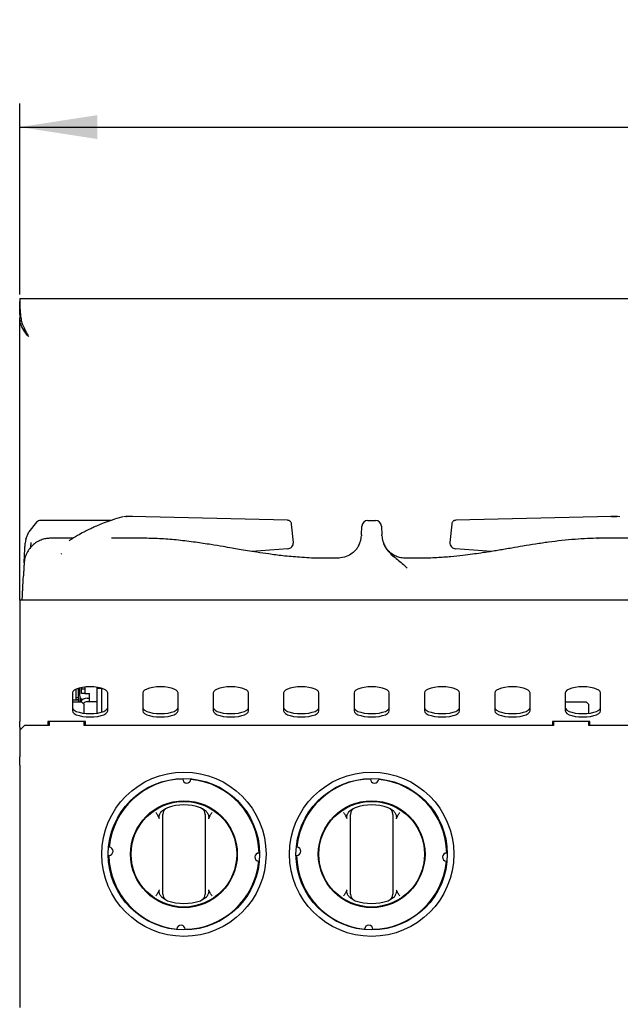
# Model space of a CAD drawing. Units: millimetres. Extents: x 5 to 429, y 5 to 292.
# Drawn here: x 165 to 190, y 136 to 178 of the extents above; entities that cross this region are included whole.
import ezdxf

# ---------------------------------------------------------------- set-up
doc = ezdxf.new("R2010")
doc.units = ezdxf.units.MM
doc.layers.add('FORMAT', color=7, linetype='Continuous')
doc.styles.add('SLDTEXTSTYLE0', font='TXT', dxfattribs={"width": 0.75})
doc.dimstyles.new('SLDDIMSTYLE0', dxfattribs={"dimtxt": 3.5, "dimasz": 3.302, "dimexe": 0, "dimexo": 0.0625, "dimgap": 0.875, "dimtad": 1, "dimlfac": 10, "dimrnd": 1e-09, "dimzin": 12, "dimdsep": 46, "dimtxsty": 'SLDTEXTSTYLE0', "dimsah": 1, "dimcen": 0.09, "dimadec": 0, "dimazin": 3, "dimtfac": 1, "dimtofl": 0, "dimtmove": 0, "dimatfit": 3, "dimfxl": 0, "dimfrac": 2, "dimtolj": 1, "dimtzin": 12, "dimarcsym": 0})

# ---------------------------------------------------------------- blocks, each defined once
blk = doc.blocks.new('_D_2')
at = {"layer": 'FORMAT'}
for p, q in [((164.75, 165.93), (164.75, 174.066)), ((254.75, 165.93), (254.75, 174.066)), ((164.75, 173.066), (254.75, 173.066))]:
    blk.add_line(p, q, dxfattribs=at)
for points in [[(164.75, 173.066), (168.052, 172.558), (168.052, 173.574)], [(254.75, 173.066), (251.448, 173.574), (251.448, 172.558)]]:
    blk.add_solid(points, dxfattribs=at)
at = {"layer": 'FORMAT', "insert": (203.429, 177.578), "char_height": 3.5, "attachment_point": 1, "style": 'SLDTEXTSTYLE0'}
blk.add_mtext('900', dxfattribs=at)

msp = doc.modelspace()

# ---------------------------------------------------------------- linework, layer by layer
at = {"color": 7, "linetype": 'Continuous', "lineweight": 25}
for p, q in [((164.7498, 165.7661), (254.7498, 165.7661)), ((164.75, 165.748), (164.75, 165.6293)), ((164.75, 165.6361), (164.7498, 165.6361)), ((164.7498, 165.0867), (164.7498, 164.9302)), ((164.7498, 152.9161), (164.7498, 164.9302)), ((164.7619, 164.8093), (164.7498, 164.9302)), ((164.7927, 164.9302), (164.7498, 164.9302)), ((164.8135, 164.8093), (164.7619, 164.8093)), ((169.2728, 156.484), (169.169, 156.4663)), ((169.2728, 156.484), (169.1691, 156.4663)), ((169.2706, 156.4809), (169.2985, 156.484)), ((169.2985, 156.484), (169.2714, 156.4803)), ((169.5238, 156.484), (169.2985, 156.484)), ((169.5562, 156.4798), (169.4984, 156.484)), ((176.1588, 156.3204), (169.5238, 156.484)), ((189.9758, 156.484), (183.3408, 156.3204)), ((190.0013, 156.484), (189.9434, 156.4798)), ((189.9758, 156.484), (190.0006, 156.4806)), ((190.2011, 156.484), (189.9758, 156.484)), ((189.9758, 156.484), (190.2011, 156.484)), ((190.2282, 156.4803), (190.2011, 156.484)), ((190.2291, 156.4809), (190.2011, 156.484)), ((190.3305, 156.4663), (190.2268, 156.484)), ((165.4639, 156.2355), (165.1365, 155.8218)), ((168.648, 156.3105), (165.6425, 156.3105)), ((176.1944, 156.3147), (176.1588, 156.3204)), ((176.3347, 156.1589), (176.3347, 156.1596)), ((176.4124, 155.3741), (176.3347, 156.1589)), ((179.3126, 155.7013), (179.3321, 156.0736)), ((179.5818, 156.3105), (179.9178, 156.3105)), ((180.1675, 156.0736), (180.187, 155.7013)), ((183.1649, 156.1596), (183.0877, 155.3786)), ((183.3408, 156.3204), (183.3038, 156.3098)), ((165.0063, 155.5074), (165.1365, 155.8218)), ((179.3126, 155.7013), (179.31, 155.6517)), ((180.1896, 155.652), (180.187, 155.7013)), ((165.0063, 155.5074), (164.9832, 155.3398)), ((167.0176, 155.5523), (166.06, 155.5523)), ((170.0903, 155.5523), (168.6557, 155.5523)), ((183.0877, 155.3786), (183.0873, 155.3742)), ((189.3895, 155.5485), (189.414, 155.5492)), ((190.8421, 155.5523), (189.3994, 155.5523)), ((166.5227, 154.8931), (166.5395, 154.9061)), ((176.172, 155.1043), (174.6428, 154.9907)), ((184.8571, 154.9906), (183.3276, 155.1043)), ((178.3631, 154.7099), (178.2532, 154.7072)), ((181.3959, 154.7049), (181.1221, 154.7109)), ((164.8562, 152.9161), (164.8675, 153.1312)), ((254.7498, 152.9161), (164.7498, 152.9161)), ((164.7498, 152.9161), (164.7498, 151.2961)), ((164.7498, 151.2961), (164.7498, 149.7961)), ((164.7498, 149.7961), (164.7498, 149.4203)), ((164.7498, 149.4203), (164.7498, 147.7452)), ((166.9998, 148.9675), (166.9998, 148.1979)), ((167.1598, 148.7761), (167.1598, 149.1259)), ((167.2498, 148.7761), (167.2498, 149.1587)), ((167.2998, 149.1727), (167.2998, 148.8661)), ((167.3798, 149.1906), (167.3798, 149.1453)), ((167.3798, 149.1453), (167.5298, 149.1453)), ((167.3798, 148.9453), (167.3798, 149.1453)), ((167.5298, 148.9453), (167.3798, 148.9453)), ((167.5298, 149.2127), (167.5298, 149.1453)), ((167.5298, 149.1453), (167.5298, 148.9453)), ((167.5298, 148.9453), (167.7298, 148.9453)), ((167.7298, 148.5953), (167.7298, 148.9453)), ((168.0498, 149.1553), (168.0498, 149.2026)), ((168.2498, 149.1553), (168.0498, 149.1553)), ((168.0498, 148.1038), (168.0498, 149.1553)), ((168.2498, 149.1553), (168.2498, 149.1587)), ((168.2498, 148.1477), (168.2498, 149.1553)), ((168.4998, 148.1979), (168.4998, 148.9675)), ((169.9998, 148.9675), (169.9998, 148.1979)), ((171.4998, 148.1979), (171.4998, 148.9675)), ((172.9998, 148.9675), (172.9998, 148.1979)), ((174.4998, 148.1979), (174.4998, 148.9675)), ((175.9998, 148.9675), (175.9998, 148.1979)), ((177.4998, 148.1979), (177.4998, 148.9675)), ((178.9998, 148.9675), (178.9998, 148.1979)), ((180.4998, 148.1979), (180.4998, 148.9675)), ((181.9998, 148.9675), (181.9998, 148.1979)), ((183.4998, 148.1979), (183.4998, 148.9675)), ((184.9998, 148.9675), (184.9998, 148.1979)), ((186.4998, 148.1979), (186.4998, 148.9675)), ((187.9998, 148.9675), (187.9998, 148.1979)), ((189.4998, 148.1979), (189.4998, 148.9675)), ((166.9998, 148.669), (167.2498, 148.669)), ((167.3998, 148.5761), (166.9998, 148.5761)), ((167.1598, 148.7761), (167.2498, 148.7761)), ((167.1598, 148.6761), (167.1598, 148.7761)), ((167.1598, 148.6761), (167.1598, 148.669)), ((167.2498, 148.6761), (167.1598, 148.6761)), ((167.2498, 148.7761), (167.2498, 148.6761)), ((167.2498, 148.669), (167.2498, 148.6761)), ((167.2498, 148.669), (167.2498, 148.5761)), ((167.3398, 148.5913), (167.3398, 148.7461)), ((167.3498, 148.6461), (167.3398, 148.6466)), ((167.3498, 148.6461), (167.3575, 148.6461)), ((167.3575, 148.6152), (167.3575, 148.7255)), ((167.4998, 148.4761), (167.3998, 148.5761)), ((167.4998, 148.0971), (167.4998, 148.4761)), ((167.6298, 148.7453), (167.7298, 148.7453)), ((167.6298, 148.5953), (167.7298, 148.5953)), ((167.7298, 148.5953), (168.0498, 148.5953)), ((188.8998, 148.5761), (187.9998, 148.5761)), ((188.9998, 148.4761), (188.8998, 148.5761)), ((188.9998, 148.0971), (188.9998, 148.4761)), ((164.7498, 147.5102), (164.7498, 147.7452)), ((167.5498, 147.7452), (165.9498, 147.7452)), ((165.9498, 147.7452), (165.9498, 147.5761)), ((165.9998, 147.6958), (165.9498, 147.6958)), ((165.9998, 147.7452), (165.9998, 147.5761)), ((167.4998, 147.5761), (167.4998, 147.7452)), ((167.5498, 147.5761), (167.5498, 147.7452)), ((189.0498, 147.7452), (187.4498, 147.7452)), ((187.4498, 147.7452), (187.4498, 147.5761)), ((187.4998, 147.7452), (187.4998, 147.5761)), ((188.9998, 147.5761), (188.9998, 147.7452)), ((189.0498, 147.5761), (189.0498, 147.7452)), ((164.9498, 147.5761), (164.7498, 147.3761)), ((164.7498, 147.5102), (164.7498, 147.3761)), ((164.7498, 147.3761), (164.7498, 146.2399)), ((165.9998, 147.5761), (164.9498, 147.5761)), ((187.4998, 147.5761), (167.4998, 147.5761)), ((208.9998, 147.5761), (188.9998, 147.5761)), ((164.7498, 146.0348), (164.7498, 146.2399)), ((164.7498, 146.0348), (164.7498, 146.0283)), ((164.7498, 145.8869), (164.7498, 146.0283)), ((164.7498, 145.8869), (164.7498, 135.5661)), ((170.8344, 143.9601), (170.9622, 144.042)), ((172.5374, 144.042), (172.6653, 143.9601)), ((178.8344, 143.9601), (178.9622, 144.042)), ((180.5374, 144.042), (180.6653, 143.9601)), ((170.7038, 143.6059), (170.6466, 143.7301)), ((170.8498, 140.6121), (170.8498, 143.5786)), ((172.6498, 143.5786), (172.6498, 140.6121)), ((172.8531, 143.7301), (172.7958, 143.6059)), ((178.7038, 143.6059), (178.6466, 143.7301)), ((178.8498, 140.6121), (178.8498, 143.5786)), ((180.6498, 143.5786), (180.6498, 140.6121)), ((180.8531, 143.7301), (180.7958, 143.6059)), ((170.6466, 140.4605), (170.7038, 140.5847)), ((172.7958, 140.5847), (172.8531, 140.4605)), ((178.6466, 140.4605), (178.7038, 140.5847)), ((180.7958, 140.5847), (180.8531, 140.4605)), ((170.9622, 140.1486), (170.8344, 140.2305)), ((172.6653, 140.2305), (172.5374, 140.1486)), ((178.9622, 140.1486), (178.8344, 140.2305)), ((180.6653, 140.2305), (180.5374, 140.1486))]:
    msp.add_line(p, q, dxfattribs=at)
at = {"color": 7, "linetype": 'Continuous', "lineweight": 25, "flags": 128}
for points in [[(165.1198, 164.1461), (165.1198, 164.1461)], [(169.1365, 156.4618), (169.1042, 156.4575), (169.0912, 156.453)], [(168.4998, 148.9675), (168.481, 149.0246), (168.4255, 149.0788), (168.3362, 149.1274), (168.2174, 149.168), (168.0752, 149.1986), (167.9167, 149.2176), (167.7498, 149.224), (167.5829, 149.2176), (167.4244, 149.1986), (167.2822, 149.168), (167.1634, 149.1274), (167.0741, 149.0788), (167.0186, 149.0246), (166.9998, 148.9675)], [(171.4998, 148.9675), (171.481, 149.0246), (171.4255, 149.0788), (171.3362, 149.1274), (171.2174, 149.168), (171.0752, 149.1986), (170.9167, 149.2176), (170.7498, 149.224), (170.5829, 149.2176), (170.4244, 149.1986), (170.2822, 149.168), (170.1634, 149.1274), (170.0741, 149.0788), (170.0186, 149.0246), (169.9998, 148.9675)], [(174.4998, 148.9675), (174.481, 149.0246), (174.4255, 149.0788), (174.3362, 149.1274), (174.2174, 149.168), (174.0752, 149.1986), (173.9167, 149.2176), (173.7498, 149.224), (173.5829, 149.2176), (173.4244, 149.1986), (173.2822, 149.168), (173.1634, 149.1274), (173.0741, 149.0788), (173.0186, 149.0246), (172.9998, 148.9675)], [(177.4998, 148.9675), (177.481, 149.0246), (177.4255, 149.0788), (177.3362, 149.1274), (177.2174, 149.168), (177.0752, 149.1986), (176.9167, 149.2176), (176.7498, 149.224), (176.5829, 149.2176), (176.4244, 149.1986), (176.2822, 149.168), (176.1634, 149.1274), (176.0741, 149.0788), (176.0186, 149.0246), (175.9998, 148.9675)], [(180.4998, 148.9675), (180.481, 149.0246), (180.4255, 149.0788), (180.3362, 149.1274), (180.2174, 149.168), (180.0752, 149.1986), (179.9167, 149.2176), (179.7498, 149.224), (179.5829, 149.2176), (179.4244, 149.1986), (179.2822, 149.168), (179.1634, 149.1274), (179.0741, 149.0788), (179.0186, 149.0246), (178.9998, 148.9675)], [(183.4998, 148.9675), (183.481, 149.0246), (183.4255, 149.0788), (183.3362, 149.1274), (183.2174, 149.168), (183.0752, 149.1986), (182.9167, 149.2176), (182.7498, 149.224), (182.5829, 149.2176), (182.4244, 149.1986), (182.2822, 149.168), (182.1634, 149.1274), (182.0741, 149.0788), (182.0186, 149.0246), (181.9998, 148.9675)], [(186.4998, 148.9675), (186.481, 149.0246), (186.4255, 149.0788), (186.3362, 149.1274), (186.2174, 149.168), (186.0752, 149.1986), (185.9167, 149.2176), (185.7498, 149.224), (185.5829, 149.2176), (185.4244, 149.1986), (185.2822, 149.168), (185.1634, 149.1274), (185.0741, 149.0788), (185.0186, 149.0246), (184.9998, 148.9675)], [(189.4998, 148.9675), (189.481, 149.0246), (189.4255, 149.0788), (189.3362, 149.1274), (189.2174, 149.168), (189.0752, 149.1986), (188.9167, 149.2176), (188.7498, 149.224), (188.5829, 149.2176), (188.4244, 149.1986), (188.2822, 149.168), (188.1634, 149.1274), (188.0741, 149.0788), (188.0186, 149.0246), (187.9998, 148.9675)], [(167.3575, 148.6391), (167.347, 148.6289), (167.3398, 148.6216)], [(166.9998, 148.3389), (167.0186, 148.2818), (167.0741, 148.2276), (167.1634, 148.179), (167.2822, 148.1383), (167.4244, 148.1078), (167.5829, 148.0888), (167.7498, 148.0824), (167.9167, 148.0888), (168.0752, 148.1078), (168.2174, 148.1383), (168.3362, 148.179), (168.4255, 148.2276), (168.481, 148.2818), (168.4998, 148.3389)], [(166.9998, 148.1979), (167.0186, 148.1409), (167.0741, 148.0866), (167.1634, 148.038), (167.2822, 147.9974), (167.4244, 147.9668), (167.5829, 147.9479), (167.7498, 147.9414), (167.9167, 147.9479), (168.0752, 147.9668), (168.2174, 147.9974), (168.3362, 148.038), (168.4255, 148.0866), (168.481, 148.1409), (168.4998, 148.1979)], [(169.9998, 148.3389), (170.0186, 148.2818), (170.0741, 148.2276), (170.1634, 148.179), (170.2822, 148.1383), (170.4244, 148.1078), (170.5829, 148.0888), (170.7498, 148.0824), (170.9167, 148.0888), (171.0752, 148.1078), (171.2174, 148.1383), (171.3362, 148.179), (171.4255, 148.2276), (171.481, 148.2818), (171.4998, 148.3389)], [(169.9998, 148.1979), (170.0186, 148.1409), (170.0741, 148.0866), (170.1634, 148.038), (170.2822, 147.9974), (170.4244, 147.9668), (170.5829, 147.9479), (170.7498, 147.9414), (170.9167, 147.9479), (171.0752, 147.9668), (171.2174, 147.9974), (171.3362, 148.038), (171.4255, 148.0866), (171.481, 148.1409), (171.4998, 148.1979)], [(172.9998, 148.3389), (173.0186, 148.2818), (173.0741, 148.2276), (173.1634, 148.179), (173.2822, 148.1383), (173.4244, 148.1078), (173.5829, 148.0888), (173.7498, 148.0824), (173.9167, 148.0888), (174.0752, 148.1078), (174.2174, 148.1383), (174.3362, 148.179), (174.4255, 148.2276), (174.481, 148.2818), (174.4998, 148.3389)], [(172.9998, 148.1979), (173.0186, 148.1409), (173.0741, 148.0866), (173.1634, 148.038), (173.2822, 147.9974), (173.4244, 147.9668), (173.5829, 147.9479), (173.7498, 147.9414), (173.9167, 147.9479), (174.0752, 147.9668), (174.2174, 147.9974), (174.3362, 148.038), (174.4255, 148.0866), (174.481, 148.1409), (174.4998, 148.1979)], [(175.9998, 148.3389), (176.0186, 148.2818), (176.0741, 148.2276), (176.1634, 148.179), (176.2822, 148.1383), (176.4244, 148.1078), (176.5829, 148.0888), (176.7498, 148.0824), (176.9167, 148.0888), (177.0752, 148.1078), (177.2174, 148.1383), (177.3362, 148.179), (177.4255, 148.2276), (177.481, 148.2818), (177.4998, 148.3389)], [(175.9998, 148.1979), (176.0186, 148.1409), (176.0741, 148.0866), (176.1634, 148.038), (176.2822, 147.9974), (176.4244, 147.9668), (176.5829, 147.9479), (176.7498, 147.9414), (176.9167, 147.9479), (177.0752, 147.9668), (177.2174, 147.9974), (177.3362, 148.038), (177.4255, 148.0866), (177.481, 148.1409), (177.4998, 148.1979)], [(178.9998, 148.3389), (179.0186, 148.2818), (179.0741, 148.2276), (179.1634, 148.179), (179.2822, 148.1383), (179.4244, 148.1078), (179.5829, 148.0888), (179.7498, 148.0824), (179.9167, 148.0888), (180.0752, 148.1078), (180.2174, 148.1383), (180.3362, 148.179), (180.4255, 148.2276), (180.481, 148.2818), (180.4998, 148.3389)], [(178.9998, 148.1979), (179.0186, 148.1409), (179.0741, 148.0866), (179.1634, 148.038), (179.2822, 147.9974), (179.4244, 147.9668), (179.5829, 147.9479), (179.7498, 147.9414), (179.9167, 147.9479), (180.0752, 147.9668), (180.2174, 147.9974), (180.3362, 148.038), (180.4255, 148.0866), (180.481, 148.1409), (180.4998, 148.1979)], [(181.9998, 148.3389), (182.0186, 148.2818), (182.0741, 148.2276), (182.1634, 148.179), (182.2822, 148.1383), (182.4244, 148.1078), (182.5829, 148.0888), (182.7498, 148.0824), (182.9167, 148.0888), (183.0752, 148.1078), (183.2174, 148.1383), (183.3362, 148.179), (183.4255, 148.2276), (183.481, 148.2818), (183.4998, 148.3389)], [(181.9998, 148.1979), (182.0186, 148.1409), (182.0741, 148.0866), (182.1634, 148.038), (182.2822, 147.9974), (182.4244, 147.9668), (182.5829, 147.9479), (182.7498, 147.9414), (182.9167, 147.9479), (183.0752, 147.9668), (183.2174, 147.9974), (183.3362, 148.038), (183.4255, 148.0866), (183.481, 148.1409), (183.4998, 148.1979)], [(184.9998, 148.3389), (185.0186, 148.2818), (185.0741, 148.2276), (185.1634, 148.179), (185.2822, 148.1383), (185.4244, 148.1078), (185.5829, 148.0888), (185.7498, 148.0824), (185.9167, 148.0888), (186.0752, 148.1078), (186.2174, 148.1383), (186.3362, 148.179), (186.4255, 148.2276), (186.481, 148.2818), (186.4998, 148.3389)], [(184.9998, 148.1979), (185.0186, 148.1409), (185.0741, 148.0866), (185.1634, 148.038), (185.2822, 147.9974), (185.4244, 147.9668), (185.5829, 147.9479), (185.7498, 147.9414), (185.9167, 147.9479), (186.0752, 147.9668), (186.2174, 147.9974), (186.3362, 148.038), (186.4255, 148.0866), (186.481, 148.1409), (186.4998, 148.1979)], [(187.9998, 148.3389), (188.0186, 148.2818), (188.0741, 148.2276), (188.1634, 148.179), (188.2822, 148.1383), (188.4244, 148.1078), (188.5829, 148.0888), (188.7498, 148.0824), (188.9167, 148.0888), (189.0752, 148.1078), (189.2174, 148.1383), (189.3362, 148.179), (189.4255, 148.2276), (189.481, 148.2818), (189.4998, 148.3389)], [(187.9998, 148.1979), (188.0186, 148.1409), (188.0741, 148.0866), (188.1634, 148.038), (188.2822, 147.9974), (188.4244, 147.9668), (188.5829, 147.9479), (188.7498, 147.9414), (188.9167, 147.9479), (189.0752, 147.9668), (189.2174, 147.9974), (189.3362, 148.038), (189.4255, 148.0866), (189.481, 148.1409), (189.4998, 148.1979)]]:
    msp.add_lwpolyline(points, dxfattribs=at)
at = {"color": 7, "linetype": 'Continuous', "lineweight": 25}
for centre, radius in [((171.7498, 142.0953), 3.5), ((179.7498, 142.0953), 3.5), ((171.7498, 142.0953), 3.225), ((179.7498, 142.0953), 3.225), ((171.7498, 142.0953), 2.275), ((171.7498, 142.0953), 2.25), ((179.7498, 142.0953), 2.275), ((179.7498, 142.0953), 2.25)]:
    msp.add_circle(centre, radius, dxfattribs=at)
for centre, radius, start, end in [((179.5818, 156.0605), 0.25, 90, 177), ((179.9178, 156.0605), 0.25, 3, 90), ((176.1631, 155.3539), 0.25, 270, 5.61331), ((183.3365, 155.3539), 0.25, 174.35058, 270), ((167.4998, 148.8661), 0.2, 180, 248.43465), ((167.6298, 148.3953), 0.35, 90, 148.90701), ((167.6298, 148.3953), 0.2, 90, 145.02775), ((171.7498, 142.0953), 3.2, 90.90296, 174.63545), ((171.8744, 145.2929), 0.175, 179.33608, 356.20233), ((171.7498, 142.0953), 3.2, 0.90296, 84.63545), ((179.7498, 142.0953), 3.2, 90.90296, 174.63545), ((179.8744, 145.2929), 0.175, 179.33608, 356.20233), ((179.7498, 142.0953), 3.2, 0.90296, 84.63545), ((171.1498, 143.7924), 0.3, 109.47122, 180), ((171.7498, 142.0953), 2.1, 70.52878, 109.47122), ((172.3498, 143.7924), 0.3, 0, 70.52878), ((179.1498, 143.7924), 0.3, 109.47122, 180), ((179.7498, 142.0953), 2.1, 70.52878, 109.47122), ((180.3498, 143.7924), 0.3, 0, 70.52878), ((168.5522, 142.2199), 0.175, 269.33608, 86.20233), ((176.5522, 142.2199), 0.175, 269.33608, 86.20233), ((171.7498, 142.0953), 3.2, 180.90296, 264.63545), ((171.7498, 142.0953), 3.2, 270.90296, 354.63545), ((174.9474, 141.9708), 0.175, 89.33608, 266.20233), ((179.7498, 142.0953), 3.2, 180.90296, 264.63545), ((179.7498, 142.0953), 3.2, 270.90296, 354.63545), ((182.9474, 141.9708), 0.175, 89.33608, 266.20233), ((171.1498, 140.3983), 0.3, 180, 250.52878), ((171.7498, 142.0953), 2.1, 250.52878, 289.47122), ((172.3498, 140.3983), 0.3, 289.47122, 0), ((179.1498, 140.3983), 0.3, 180, 250.52878), ((179.7498, 142.0953), 2.1, 250.52878, 289.47122), ((180.3498, 140.3983), 0.3, 289.47122, 0), ((171.6253, 138.8977), 0.175, 359.33608, 176.20233), ((179.6253, 138.8977), 0.175, 359.33608, 176.20233)]:
    msp.add_arc(centre, radius, start, end, dxfattribs=at)
for points, knots in [([(164.7498, 165.7661), (164.7498, 165.7629), (164.7499, 165.7568), (164.7508, 165.6991), (164.7524, 165.6133), (164.755, 165.5178), (164.7567, 165.4641), (164.7586, 165.4113), (164.7607, 165.3606), (164.7631, 165.313), (164.7679, 165.2331), (164.777, 165.1193), (164.7939, 164.9712), (164.8156, 164.8409), (164.8414, 164.7298), (164.8836, 164.6225), (164.9417, 164.4969), (165.0221, 164.3338), (165.0851, 164.2128), (165.1198, 164.1461)], [0, 0, 0, 0, 0.08856523, 0.16969624, 0.3094239, 0.34947073, 0.38620777, 0.41963831, 0.44975961, 0.47657443, 0.50008304, 0.57946704, 0.64748955, 0.7042685, 0.75002829, 0.78876511, 0.84325896, 0.91365027, 1, 1, 1, 1]), ([(164.7498, 165.0867), (164.7498, 165.1652), (164.7498, 165.3224), (164.7498, 165.4993), (164.7498, 165.6122), (164.7498, 165.6281), (164.7498, 165.6361)], [0, 0, 0, 0, 0.2796365, 0.5602215, 0.7797533, 1, 1, 1, 1]), ([(165.1198, 164.1461), (165.0703, 164.2116), (164.9499, 164.3709), (164.8155, 164.5923), (164.7768, 164.7489), (164.7619, 164.8093)], [0, 0, 0, 0, 0.3005681, 0.730091, 1, 1, 1, 1]), ([(169.0913, 156.453), (168.9577, 156.412), (168.7107, 156.3361), (168.3728, 156.2136), (168.0969, 156.1027), (167.8778, 156.0064), (167.6796, 155.9132), (167.4625, 155.8043), (167.1937, 155.6549), (166.9841, 155.5331), (166.8676, 155.4508), (166.8565, 155.443)], [0, 0, 0, 0, 0.1755543, 0.3246746, 0.4470349, 0.5425794, 0.6177759, 0.7131326, 0.835326, 0.9843492, 1, 1, 1, 1]), ([(165.6425, 156.3105), (165.6091, 156.3071), (165.542, 156.3001), (165.49, 156.2571), (165.4639, 156.2355)], [0, 0, 0, 0, 0.4975863, 1, 1, 1, 1]), ([(176.3347, 156.1598), (176.3329, 156.1713), (176.3288, 156.1986), (176.3079, 156.2444), (176.2731, 156.2816), (176.2329, 156.305), (176.2087, 156.3109), (176.1965, 156.3139)], [0, 0, 0, 0, 0.1628384, 0.3841316, 0.6691482, 0.8316928, 1, 1, 1, 1]), ([(183.3082, 156.3156), (183.2958, 156.3129), (183.2712, 156.3076), (183.2296, 156.2846), (183.1931, 156.247), (183.1711, 156.1996), (183.1668, 156.1718), (183.165, 156.1599)], [0, 0, 0, 0, 0.1641611, 0.3244664, 0.609255, 0.8329189, 1, 1, 1, 1]), ([(179.2662, 155.4002), (179.2778, 155.4443), (179.3009, 155.5324), (179.307, 155.6119), (179.31, 155.6517)], [0, 0, 0, 0, 0.4999174, 1, 1, 1, 1]), ([(180.1896, 155.652), (180.1926, 155.6122), (180.1988, 155.5326), (180.2219, 155.4444), (180.2335, 155.4003)], [0, 0, 0, 0, 0.4997373, 1, 1, 1, 1]), ([(166.0708, 155.5524), (166.0127, 155.5498), (165.8915, 155.5445), (165.7034, 155.4977), (165.512, 155.4142), (165.3293, 155.288), (165.1693, 155.1217), (165.0457, 154.9229), (164.9629, 154.7045), (164.9462, 154.5526), (164.938, 154.4777)], [0, 0, 0, 0, 0.1032822, 0.215468, 0.3361982, 0.4642141, 0.5974055, 0.7330355, 0.8681459, 1, 1, 1, 1]), ([(164.9398, 154.5122), (164.9419, 154.5511), (164.9458, 154.6256), (164.9534, 154.7714), (164.9621, 154.9376), (164.9721, 155.1275), (164.9795, 155.2693), (164.9832, 155.3398)], [0, 0, 0, 0, 0.2111353, 0.4043109, 0.5926778, 0.7971815, 1, 1, 1, 1]), ([(165.2296, 155.369), (165.2236, 155.3131), (165.215, 155.2336), (165.2032, 155.1628), (165.1997, 155.1419)], [0, 0, 0, 0, 0.7041728, 1, 1, 1, 1]), ([(178.3386, 154.7078), (178.059, 154.7026), (177.505, 154.6922), (176.7132, 154.7322), (176.0004, 154.7986), (175.3957, 154.8753), (174.8926, 154.95), (174.4736, 155.0175), (174.1201, 155.0767), (173.7739, 155.1356), (173.3733, 155.2039), (172.8542, 155.2901), (172.2194, 155.3862), (171.5157, 155.4726), (170.7953, 155.5381), (170.3191, 155.5477), (170.0827, 155.5524)], [0, 0, 0, 0, 0.1011198, 0.2003853, 0.286462, 0.3597306, 0.4204695, 0.4700181, 0.5129755, 0.5497782, 0.5966609, 0.6593952, 0.7392541, 0.8275416, 0.9144091, 1, 1, 1, 1]), ([(179.1944, 155.2236), (179.1902, 155.2174), (179.1772, 155.1985), (179.1406, 155.1423), (179.0601, 155.0357), (178.9108, 154.891), (178.6608, 154.7462), (178.4525, 154.7197), (178.3409, 154.7055)], [0, 0, 0, 0, 0.04478603, 0.13652581, 0.22493755, 0.4311692, 0.69548018, 1, 1, 1, 1]), ([(179.1946, 155.2235), (179.1948, 155.2239), (179.2282, 155.2777), (179.2473, 155.3392), (179.2662, 155.4002)], [0, 0, 0, 0, 0.0066031, 1, 1, 1, 1]), ([(180.2335, 155.4003), (180.255, 155.3407), (180.2977, 155.2231), (180.431, 155.0128), (180.6227, 154.8225), (180.8548, 154.6488), (181.0574, 154.4804), (181.1914, 154.3461), (181.2603, 154.277)], [0, 0, 0, 0, 0.1210254, 0.239161, 0.475333, 0.6377794, 0.8135588, 1, 1, 1, 1]), ([(181.1589, 154.7057), (181.0856, 154.7125), (180.9412, 154.726), (180.7418, 154.8029), (180.5732, 154.9089), (180.4412, 155.0332), (180.3469, 155.1574), (180.2883, 155.2617), (180.2687, 155.3061), (180.2618, 155.3216)], [0, 0, 0, 0, 0.1858973, 0.3664057, 0.5354605, 0.6887131, 0.8236971, 0.9384951, 1, 1, 1, 1]), ([(189.4167, 155.5524), (189.2612, 155.5491), (188.9346, 155.5423), (188.4058, 155.5055), (187.8515, 155.4566), (187.2902, 155.3863), (186.7402, 155.305), (186.2173, 155.2195), (185.785, 155.1459), (185.4459, 155.0882), (185.1823, 155.0438), (184.9257, 155.0016), (184.6647, 154.9599), (184.3729, 154.9154), (184.0283, 154.8664), (183.6052, 154.8129), (183.0994, 154.7599), (182.5032, 154.7169), (181.8469, 154.6931), (181.3894, 154.7028), (181.1613, 154.7076)], [0, 0, 0, 0, 0.0578237, 0.121454, 0.1899743, 0.2577897, 0.3245994, 0.3897719, 0.4483023, 0.4824489, 0.5136498, 0.5446497, 0.5762116, 0.6090255, 0.6512002, 0.7017376, 0.7628407, 0.8346803, 0.9175388, 1, 1, 1, 1]), ([(164.938, 154.4761), (164.9372, 154.4616), (164.9357, 154.4338), (164.9305, 154.3331), (164.9228, 154.1877), (164.9146, 154.0298), (164.9106, 153.9537)], [0, 0, 0, 0, 0.2629604, 0.506245, 0.7620147, 1, 1, 1, 1]), ([(164.8675, 153.1312), (164.8696, 153.1724), (164.8749, 153.2733), (164.8827, 153.4211), (164.8908, 153.5767), (164.8981, 153.715), (164.905, 153.8473), (164.9087, 153.9182), (164.9106, 153.9537)], [0, 0, 0, 0, 0.13980771, 0.34197231, 0.49265837, 0.66761391, 0.83372841, 1, 1, 1, 1]), ([(170.5498, 143.8701), (170.5501, 143.8697), (170.5584, 143.8583), (170.5916, 143.8122), (170.6229, 143.7655), (170.6466, 143.7301)], [0, 0, 0, 0, 0.0089184, 0.249401, 1, 1, 1, 1]), ([(170.7038, 143.6059), (170.699, 143.6292), (170.6872, 143.6863), (170.7137, 143.7935), (170.7656, 143.8901), (170.8175, 143.9429), (170.8344, 143.9601)], [0, 0, 0, 0, 0.1795977, 0.4386075, 0.8174256, 1, 1, 1, 1]), ([(172.6653, 143.9601), (172.6993, 143.922), (172.7617, 143.8522), (172.8024, 143.7385), (172.8092, 143.6564), (172.7992, 143.6187), (172.7958, 143.6059)], [0, 0, 0, 0, 0.3853296, 0.7045205, 0.8999739, 1, 1, 1, 1]), ([(172.8531, 143.7301), (172.8768, 143.7655), (172.9081, 143.8122), (172.9412, 143.8583), (172.9495, 143.8697), (172.9498, 143.8701)], [0, 0, 0, 0, 0.750599, 0.9910816, 1, 1, 1, 1]), ([(178.5498, 143.8701), (178.5501, 143.8697), (178.5584, 143.8583), (178.5916, 143.8122), (178.6229, 143.7655), (178.6466, 143.7301)], [0, 0, 0, 0, 0.0089184, 0.249401, 1, 1, 1, 1]), ([(178.7038, 143.6059), (178.699, 143.6292), (178.6872, 143.6863), (178.7137, 143.7935), (178.7656, 143.8901), (178.8175, 143.9429), (178.8344, 143.9601)], [0, 0, 0, 0, 0.1795971, 0.4386077, 0.817421, 1, 1, 1, 1]), ([(180.6653, 143.9601), (180.6993, 143.922), (180.7617, 143.8522), (180.8024, 143.7385), (180.8092, 143.6564), (180.7992, 143.6187), (180.7958, 143.6059)], [0, 0, 0, 0, 0.3853335, 0.7045211, 0.8999741, 1, 1, 1, 1]), ([(180.8531, 143.7301), (180.8768, 143.7655), (180.9081, 143.8122), (180.9412, 143.8583), (180.9495, 143.8697), (180.9498, 143.8701)], [0, 0, 0, 0, 0.7505889, 0.9910816, 1, 1, 1, 1]), ([(170.8498, 143.5786), (170.8498, 143.5988), (170.8498, 143.6423), (170.8498, 143.7029), (170.8498, 143.7526), (170.8498, 143.7859), (170.8498, 143.7902), (170.8498, 143.7924)], [0, 0, 0, 0, 0.18739566, 0.40106235, 0.60363295, 0.80173843, 1, 1, 1, 1]), ([(172.6498, 143.7924), (172.6498, 143.7919), (172.6498, 143.7902), (172.6498, 143.7697), (172.6498, 143.722), (172.6498, 143.655), (172.6498, 143.604), (172.6498, 143.5786)], [0, 0, 0, 0, 0.09596746, 0.30563314, 0.52993812, 0.76516237, 1, 1, 1, 1]), ([(178.8498, 143.5786), (178.8498, 143.5988), (178.8498, 143.6423), (178.8498, 143.7029), (178.8498, 143.7526), (178.8498, 143.7859), (178.8498, 143.7902), (178.8498, 143.7924)], [0, 0, 0, 0, 0.18739566, 0.40106235, 0.60363295, 0.80173843, 1, 1, 1, 1]), ([(180.6498, 143.7924), (180.6498, 143.7919), (180.6498, 143.7902), (180.6498, 143.7697), (180.6498, 143.722), (180.6498, 143.655), (180.6498, 143.604), (180.6498, 143.5786)], [0, 0, 0, 0, 0.09596746, 0.30563314, 0.52993812, 0.76516237, 1, 1, 1, 1]), ([(170.8344, 140.2305), (170.8003, 140.2687), (170.738, 140.3384), (170.6973, 140.4521), (170.6904, 140.5343), (170.7004, 140.572), (170.7038, 140.5847)], [0, 0, 0, 0, 0.3853335, 0.7045211, 0.8999741, 1, 1, 1, 1]), ([(170.8498, 140.3983), (170.8498, 140.3988), (170.8498, 140.4004), (170.8498, 140.4209), (170.8498, 140.4686), (170.8498, 140.5357), (170.8498, 140.5866), (170.8498, 140.6121)], [0, 0, 0, 0, 0.09596746, 0.30563314, 0.52993812, 0.76516237, 1, 1, 1, 1]), ([(172.6498, 140.6121), (172.6498, 140.5918), (172.6498, 140.5484), (172.6498, 140.4877), (172.6498, 140.4381), (172.6498, 140.4047), (172.6498, 140.4004), (172.6498, 140.3983)], [0, 0, 0, 0, 0.18739566, 0.40106235, 0.60363295, 0.80173843, 1, 1, 1, 1]), ([(172.7958, 140.5847), (172.8006, 140.5614), (172.8124, 140.5044), (172.7859, 140.3971), (172.734, 140.3005), (172.6821, 140.2477), (172.6653, 140.2305)], [0, 0, 0, 0, 0.1795977, 0.4386075, 0.8174256, 1, 1, 1, 1]), ([(178.8344, 140.2305), (178.8003, 140.2687), (178.738, 140.3384), (178.6973, 140.4521), (178.6904, 140.5343), (178.7004, 140.572), (178.7038, 140.5847)], [0, 0, 0, 0, 0.3853341, 0.7045222, 0.8999756, 1, 1, 1, 1]), ([(178.8498, 140.3983), (178.8498, 140.3988), (178.8498, 140.4004), (178.8498, 140.4209), (178.8498, 140.4686), (178.8498, 140.5357), (178.8498, 140.5866), (178.8498, 140.6121)], [0, 0, 0, 0, 0.09596746, 0.30563314, 0.52993812, 0.76516237, 1, 1, 1, 1]), ([(180.6498, 140.6121), (180.6498, 140.5918), (180.6498, 140.5484), (180.6498, 140.4877), (180.6498, 140.4381), (180.6498, 140.4047), (180.6498, 140.4004), (180.6498, 140.3983)], [0, 0, 0, 0, 0.18739566, 0.40106235, 0.60363295, 0.80173843, 1, 1, 1, 1]), ([(180.7958, 140.5847), (180.8006, 140.5614), (180.8124, 140.5044), (180.7859, 140.3971), (180.734, 140.3005), (180.6821, 140.2477), (180.6653, 140.2305)], [0, 0, 0, 0, 0.1795974, 0.4386069, 0.8174208, 1, 1, 1, 1]), ([(170.6466, 140.4605), (170.6228, 140.4251), (170.5915, 140.3784), (170.5584, 140.3324), (170.5501, 140.3209), (170.5498, 140.3205)], [0, 0, 0, 0, 0.7506133, 0.9910958, 1, 1, 1, 1]), ([(172.9498, 140.3205), (172.9495, 140.3209), (172.9412, 140.3324), (172.9081, 140.3784), (172.8768, 140.4251), (172.8531, 140.4605)], [0, 0, 0, 0, 0.0089042, 0.2493867, 1, 1, 1, 1]), ([(178.6466, 140.4605), (178.6228, 140.4251), (178.5915, 140.3784), (178.5584, 140.3324), (178.5501, 140.3209), (178.5498, 140.3205)], [0, 0, 0, 0, 0.7506133, 0.9910958, 1, 1, 1, 1]), ([(180.9498, 140.3205), (180.9495, 140.3209), (180.9412, 140.3324), (180.9081, 140.3784), (180.8768, 140.4251), (180.8531, 140.4605)], [0, 0, 0, 0, 0.0089042, 0.2493968, 1, 1, 1, 1])]:
    msp.add_open_spline(points, degree=3, knots=knots, dxfattribs=at)

# ---------------------------------------------------------------- dimensions: what is measured, and where the dimension line sits
at = {"layer": 'FORMAT'}
dim = msp.add_linear_dim(base=(254.7498, 173.0659), p1=(164.7498, 164.9302), p2=(254.7498, 164.9302), angle=0, dimstyle='SLDDIMSTYLE0', dxfattribs=at)
dim.commit()
dim.dimension.update_dxf_attribs({"geometry": '_D_2', "text_midpoint": (207.3084, 173.0659), "dimtype": 160})

doc.saveas('drawing.dxf')
